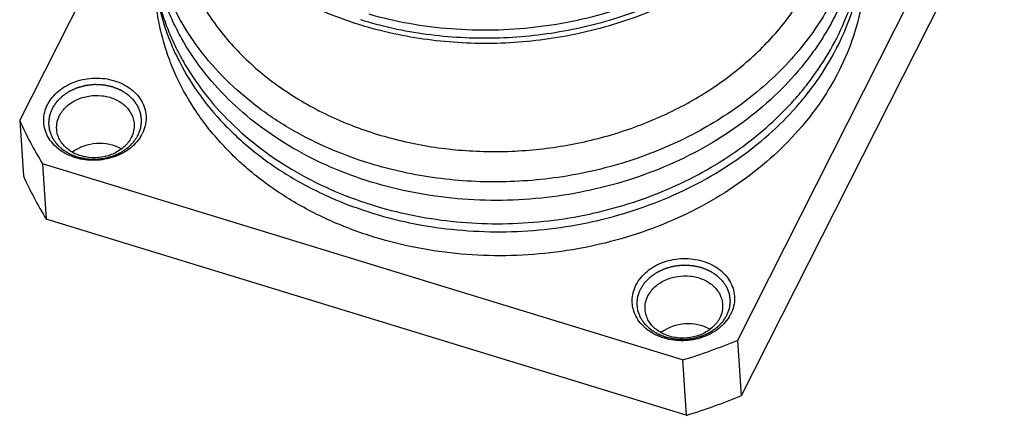
# Model space of a CAD drawing. Units: millimetres. Extents: x 11 to 817, y 29 to 617.
# Drawn here: x 771 to 796, y 518 to 528 of the extents above; entities that cross this region are included whole.
import ezdxf

# ---------------------------------------------------------------- set-up
doc = ezdxf.new("R2010")
doc.units = ezdxf.units.MM
doc.header["$MEASUREMENT"] = 0
doc.layers.get('0').update_dxf_attribs({"lineweight": 30})

msp = doc.modelspace()

# ---------------------------------------------------------------- linework, layer by layer
for p, q in [((795.863, 533.372), (789.083, 519.959)), ((770.601, 525.632), (774.13, 532.614)), ((795.958, 531.944), (789.178, 518.53)), ((770.601, 525.632), (770.696, 524.204)), ((771.188, 524.514), (771.284, 523.085)), ((787.674, 519.453), (771.188, 524.514)), ((787.769, 518.025), (771.284, 523.085)), ((789.083, 519.959), (789.178, 518.53)), ((787.674, 519.453), (787.769, 518.025))]:
    msp.add_line(p, q)
for centre, radius, start, end in [((779.283, 529.479), 9.496, 203.8981, 211.5291), ((772.865, 525.74), 1, 328.0507, 333.171), ((779.378, 528.051), 9.496, 203.8981, 211.5291), ((788.02, 521.087), 1, 328.0507, 333.171), ((783.097, 534.416), 15.647, 287.0076, 292.4915), ((783.192, 532.987), 15.647, 287.0076, 292.4915)]:
    msp.add_arc(centre, radius, start, end)
for points, knots in [([(779.589, 528.378), (779.933, 528.28), (780.635, 528.118), (781.71, 527.982), (782.801, 527.95), (784.251, 528.049), (785.675, 528.355), (787.017, 528.863), (787.962, 529.336), (788.835, 529.896), (789.624, 530.537), (790.207, 531.134), (790.619, 531.644), (790.989, 532.167), (791.383, 532.854), (791.677, 533.582), (791.847, 534.176), (791.973, 534.775), (792.017, 535.231), (792.025, 535.535)], [0, 0, 0, 0, 0.06546, 0.131656, 0.198297, 0.26509, 0.397745, 0.463187, 0.527652, 0.590951, 0.652954, 0.713606, 0.743442, 0.772955, 0.831042, 0.888071, 0.916279, 0.944318, 1, 1, 1, 1]), ([(779.385, 528.09), (779.002, 528.207), (778.258, 528.484), (777.216, 529.026), (776.279, 529.68), (775.465, 530.434), (774.79, 531.275), (774.351, 532.04), (774.084, 532.677), (773.926, 533.164), (773.81, 533.659), (773.761, 533.993), (773.744, 534.161)], [0, 0, 0, 0, 0.136995, 0.270604, 0.400449, 0.526427, 0.648721, 0.767822, 0.826458, 0.88461, 0.942409, 1, 1, 1, 1]), ([(779.375, 528.232), (779.93, 528.062), (781.081, 527.812), (782.849, 527.716), (784.617, 527.894), (786.321, 528.341), (787.897, 529.042), (789.067, 529.824), (789.881, 530.55), (790.42, 531.134), (790.887, 531.755), (791.151, 532.195), (791.269, 532.419)], [0, 0, 0, 0, 0.128271, 0.258714, 0.389655, 0.519347, 0.64619, 0.768916, 0.828543, 0.886915, 0.944046, 1, 1, 1, 1]), ([(791.331, 532.379), (791.216, 532.151), (790.958, 531.704), (790.336, 530.853), (789.37, 529.886), (787.978, 528.938), (786.394, 528.22), (784.677, 527.759), (782.893, 527.573), (781.107, 527.667), (779.945, 527.918), (779.385, 528.09)], [0, 0, 0, 0, 0.05585, 0.112894, 0.230584, 0.353218, 0.480062, 0.609842, 0.740934, 0.871557, 1, 1, 1, 1]), ([(792.276, 531.541), (792.287, 531.387), (792.295, 531.077), (792.271, 530.613), (792.211, 530.15), (792.083, 529.535), (791.831, 528.776), (791.468, 528.055), (791.114, 527.503), (790.713, 526.961), (790.134, 526.323), (789.334, 525.636), (788.436, 525.033), (787.455, 524.523), (786.051, 523.976), (784.552, 523.649), (783.024, 523.551), (781.502, 523.607), (780.375, 523.822), (779.655, 524.043)], [0, 0, 0, 0, 0.027212, 0.054483, 0.081871, 0.109431, 0.165233, 0.222281, 0.251373, 0.280862, 0.341053, 0.40292, 0.466394, 0.531309, 0.597426, 0.731836, 0.799587, 0.867135, 1, 1, 1, 1]), ([(774.502, 531.167), (774.515, 530.974), (774.561, 530.587), (774.691, 530.015), (774.881, 529.456), (775.13, 528.913), (775.435, 528.391), (775.794, 527.893), (776.205, 527.422), (776.823, 526.83), (777.713, 526.177), (778.712, 525.667), (779.569, 525.343), (780.471, 525.076), (781.645, 524.862), (783.087, 524.799), (784.529, 524.931), (785.93, 525.255), (787.252, 525.761), (788.458, 526.435), (789.513, 527.261), (790.389, 528.214), (790.843, 528.931), (791.03, 529.3)], [0, 0, 0, 0, 0.027338, 0.054782, 0.082435, 0.11039, 0.13873, 0.167523, 0.196824, 0.226667, 0.287988, 0.351508, 0.384037, 0.416997, 0.483912, 0.551707, 0.619718, 0.687264, 0.7537, 0.81848, 0.881211, 0.941698, 1, 1, 1, 1]), ([(779.623, 524.519), (779.253, 524.633), (778.532, 524.899), (777.52, 525.417), (776.606, 526.041), (775.804, 526.76), (775.131, 527.562), (774.598, 528.432), (774.277, 529.206), (774.101, 529.841), (774.04, 530.163), (774.016, 530.324)], [0, 0, 0, 0, 0.136686, 0.270125, 0.399947, 0.526039, 0.648536, 0.767856, 0.884677, 0.942474, 1, 1, 1, 1]), ([(779.709, 523.234), (780.411, 523.018), (781.508, 522.806), (782.99, 522.742), (784.481, 522.824), (785.946, 523.124), (787.327, 523.635), (788.296, 524.113), (789.19, 524.682), (789.994, 525.332), (790.583, 525.939), (790.997, 526.456), (791.366, 526.984), (791.754, 527.675), (792.094, 528.548), (792.299, 529.445), (792.344, 530.053), (792.343, 530.354)], [0, 0, 0, 0, 0.132391, 0.199689, 0.267213, 0.401323, 0.467391, 0.53234, 0.595931, 0.65799, 0.718429, 0.748053, 0.777282, 0.834594, 0.890602, 0.94561, 1, 1, 1, 1]), ([(792.372, 530.112), (792.392, 529.804), (792.386, 529.338), (792.307, 528.722), (792.178, 528.107), (791.927, 527.348), (791.563, 526.627), (791.209, 526.074), (790.808, 525.533), (790.229, 524.894), (789.429, 524.208), (788.531, 523.605), (787.551, 523.095), (786.146, 522.548), (784.647, 522.221), (783.119, 522.123), (781.598, 522.178), (780.471, 522.394), (779.75, 522.615)], [0, 0, 0, 0, 0.054443, 0.081832, 0.109394, 0.165199, 0.222249, 0.251342, 0.280832, 0.341026, 0.402896, 0.466372, 0.531291, 0.59741, 0.731825, 0.799579, 0.86713, 1, 1, 1, 1]), ([(779.92, 523.379), (780.254, 523.284), (780.935, 523.127), (781.978, 522.989), (783.037, 522.951), (784.448, 523.033), (785.836, 523.311), (787.151, 523.78), (788.082, 524.22), (788.948, 524.744), (789.739, 525.346), (790.329, 525.909), (790.751, 526.391), (791.136, 526.887), (791.552, 527.54), (791.877, 528.235), (792.077, 528.806), (792.195, 529.239), (792.283, 529.676), (792.321, 529.97), (792.334, 530.118)], [0, 0, 0, 0, 0.065228, 0.131177, 0.197573, 0.264144, 0.396498, 0.461881, 0.526363, 0.589752, 0.651914, 0.712774, 0.742726, 0.772357, 0.830679, 0.887905, 0.916184, 0.944271, 0.972197, 1, 1, 1, 1]), ([(779.655, 524.043), (779.3, 524.152), (778.608, 524.406), (777.633, 524.896), (776.746, 525.484), (775.962, 526.16), (775.293, 526.914), (774.838, 527.602), (774.544, 528.177), (774.299, 528.762), (774.167, 529.219), (774.104, 529.527)], [0, 0, 0, 0, 0.136266, 0.269461, 0.399211, 0.525403, 0.64812, 0.767697, 0.826519, 0.884787, 1, 1, 1, 1]), ([(774.086, 529.154), (774.128, 528.825), (774.233, 528.335), (774.453, 527.705), (774.728, 527.083), (775.171, 526.338), (775.846, 525.519), (776.653, 524.785), (777.577, 524.148), (778.602, 523.62), (779.333, 523.349), (779.709, 523.234)], [0, 0, 0, 0, 0.115251, 0.173429, 0.232113, 0.351342, 0.473758, 0.599809, 0.729648, 0.863173, 1, 1, 1, 1]), ([(779.75, 522.615), (779.358, 522.735), (778.595, 523.02), (777.53, 523.58), (776.576, 524.258), (775.754, 525.041), (775.078, 525.913), (774.647, 526.705), (774.392, 527.364), (774.244, 527.866), (774.142, 528.376), (774.104, 528.72), (774.092, 528.893)], [0, 0, 0, 0, 0.137231, 0.270966, 0.400824, 0.526711, 0.648849, 0.767794, 0.82638, 0.884512, 0.942334, 1, 1, 1, 1]), ([(774.129, 528.902), (774.165, 528.743), (774.251, 528.427), (774.416, 527.964), (774.617, 527.511), (774.933, 526.923), (775.417, 526.224), (776.12, 525.462), (776.937, 524.786), (777.853, 524.205), (778.852, 523.726), (779.559, 523.483), (779.92, 523.379)], [0, 0, 0, 0, 0.058248, 0.11679, 0.175717, 0.235112, 0.355516, 0.478561, 0.604539, 0.73354, 0.865462, 1, 1, 1, 1]), ([(791.57, 528.808), (791.455, 528.581), (791.196, 528.133), (790.575, 527.282), (789.608, 526.316), (788.216, 525.367), (786.632, 524.649), (784.915, 524.189), (783.131, 524.002), (781.346, 524.096), (780.184, 524.347), (779.623, 524.519)], [0, 0, 0, 0, 0.05585, 0.112894, 0.230584, 0.353218, 0.480062, 0.609842, 0.740934, 0.871557, 1, 1, 1, 1]), ([(771.318, 526.037), (771.351, 526.103), (771.435, 526.231), (771.6, 526.396), (771.801, 526.533), (772.108, 526.672), (772.532, 526.75), (772.959, 526.695), (773.232, 526.586), (773.372, 526.506), (773.499, 526.417), (773.637, 526.288), (773.761, 526.106), (773.839, 525.906), (773.865, 525.696), (773.84, 525.486), (773.79, 525.352), (773.757, 525.288)], [0, 0, 0, 0, 0.059466, 0.121576, 0.186269, 0.253192, 0.390392, 0.526629, 0.592463, 0.624513, 0.655906, 0.716614, 0.774864, 0.831287, 0.886851, 0.942741, 1, 1, 1, 1]), ([(773.651, 525.251), (773.657, 525.266), (773.665, 525.289), (773.677, 525.319), (773.685, 525.342), (773.693, 525.365), (773.701, 525.384), (773.706, 525.399), (773.71, 525.408), (773.712, 525.416), (773.715, 525.421), (773.716, 525.426), (773.718, 525.429), (773.718, 525.431), (773.719, 525.433), (773.719, 525.434), (773.719, 525.436), (773.72, 525.44), (773.72, 525.445), (773.721, 525.45), (773.722, 525.458), (773.723, 525.468), (773.725, 525.484), (773.727, 525.503), (773.73, 525.527), (773.733, 525.55), (773.735, 525.57), (773.737, 525.585), (773.738, 525.595), (773.739, 525.603), (773.74, 525.609), (773.741, 525.614), (773.741, 525.617), (773.741, 525.619), (773.742, 525.621), (773.741, 525.622), (773.741, 525.624), (773.741, 525.627), (773.74, 525.632), (773.739, 525.638), (773.738, 525.646), (773.737, 525.656), (773.735, 525.671), (773.733, 525.691), (773.73, 525.714), (773.728, 525.733), (773.726, 525.749), (773.724, 525.761), (773.723, 525.772), (773.722, 525.782), (773.721, 525.79), (773.72, 525.796), (773.719, 525.8), (773.719, 525.804), (773.719, 525.806), (773.719, 525.807), (773.718, 525.809), (773.717, 525.811), (773.716, 525.814), (773.714, 525.819), (773.712, 525.824), (773.709, 525.832), (773.705, 525.841), (773.701, 525.853), (773.697, 525.864), (773.691, 525.879), (773.684, 525.898), (773.675, 525.921), (773.668, 525.94), (773.662, 525.955), (773.658, 525.964), (773.656, 525.972), (773.653, 525.977), (773.652, 525.982), (773.65, 525.985), (773.65, 525.987), (773.649, 525.989), (773.648, 525.99), (773.647, 525.992), (773.645, 525.995), (773.642, 525.999), (773.639, 526.004), (773.634, 526.011), (773.628, 526.019), (773.619, 526.033), (773.607, 526.05), (773.594, 526.07), (773.58, 526.091), (773.568, 526.108), (773.559, 526.121), (773.553, 526.13), (773.549, 526.137), (773.545, 526.142), (773.542, 526.146), (773.54, 526.149), (773.539, 526.151), (773.538, 526.152), (773.537, 526.153), (773.536, 526.154), (773.533, 526.157), (773.529, 526.161), (773.524, 526.165), (773.518, 526.171), (773.51, 526.178), (773.498, 526.19), (773.483, 526.205), (773.464, 526.223), (773.445, 526.24), (773.43, 526.255), (773.417, 526.267), (773.41, 526.274), (773.404, 526.28), (773.399, 526.285), (773.395, 526.288), (773.392, 526.291), (773.391, 526.293), (773.39, 526.294), (773.388, 526.295), (773.386, 526.296), (773.383, 526.298), (773.378, 526.301), (773.373, 526.304), (773.365, 526.309), (773.356, 526.315), (773.341, 526.325), (773.322, 526.337), (773.299, 526.351), (773.277, 526.366), (773.258, 526.378), (773.243, 526.387), (773.233, 526.393), (773.226, 526.398), (773.22, 526.401), (773.215, 526.404), (773.212, 526.407), (773.21, 526.408), (773.209, 526.409), (773.207, 526.409), (773.205, 526.41), (773.201, 526.412), (773.196, 526.414), (773.189, 526.417), (773.18, 526.42), (773.169, 526.425), (773.152, 526.432), (773.13, 526.441), (773.104, 526.451), (773.077, 526.462), (773.055, 526.471), (773.038, 526.478), (773.027, 526.482), (773.018, 526.486), (773.012, 526.488), (773.006, 526.491), (773.002, 526.492), (773, 526.493), (772.999, 526.494), (772.997, 526.494), (772.994, 526.495), (772.99, 526.496), (772.984, 526.497), (772.977, 526.498), (772.968, 526.5), (772.956, 526.503), (772.938, 526.507), (772.914, 526.512), (772.886, 526.518), (772.858, 526.524), (772.835, 526.529), (772.816, 526.534), (772.805, 526.536), (772.795, 526.538), (772.788, 526.54), (772.783, 526.541), (772.778, 526.542), (772.776, 526.542), (772.774, 526.543), (772.773, 526.543), (772.77, 526.543), (772.766, 526.543), (772.76, 526.543), (772.753, 526.544), (772.743, 526.544), (772.731, 526.545), (772.711, 526.546), (772.687, 526.547), (772.658, 526.549), (772.629, 526.551), (772.605, 526.552), (772.585, 526.553), (772.573, 526.554), (772.563, 526.554), (772.556, 526.555), (772.55, 526.555), (772.546, 526.555), (772.543, 526.555), (772.541, 526.555), (772.54, 526.555), (772.537, 526.555), (772.533, 526.555), (772.527, 526.554), (772.52, 526.553), (772.51, 526.552), (772.498, 526.551), (772.478, 526.549), (772.454, 526.546), (772.425, 526.543), (772.396, 526.54), (772.372, 526.538), (772.352, 526.536), (772.34, 526.535), (772.33, 526.534), (772.323, 526.533), (772.317, 526.532), (772.313, 526.532), (772.31, 526.532), (772.309, 526.531), (772.307, 526.531), (772.304, 526.53), (772.3, 526.529), (772.294, 526.528), (772.287, 526.526), (772.278, 526.523), (772.266, 526.52), (772.247, 526.515), (772.223, 526.508), (772.195, 526.501), (772.166, 526.493), (772.142, 526.487), (772.123, 526.482), (772.112, 526.478), (772.102, 526.476), (772.095, 526.474), (772.089, 526.472), (772.085, 526.471), (772.083, 526.471), (772.081, 526.47), (772.079, 526.469), (772.077, 526.468), (772.073, 526.467), (772.068, 526.464), (772.061, 526.461), (772.053, 526.457), (772.042, 526.453), (772.025, 526.445), (772.003, 526.435), (771.978, 526.423), (771.952, 526.411), (771.93, 526.402), (771.913, 526.394), (771.903, 526.389), (771.894, 526.385), (771.888, 526.382), (771.882, 526.38), (771.878, 526.378), (771.876, 526.377), (771.875, 526.376), (771.873, 526.375), (771.871, 526.374), (771.868, 526.372), (771.863, 526.369), (771.858, 526.365), (771.85, 526.36), (771.841, 526.353), (771.826, 526.343), (771.807, 526.33), (771.784, 526.314), (771.762, 526.299), (771.743, 526.286), (771.728, 526.276), (771.718, 526.269), (771.711, 526.264), (771.705, 526.26), (771.7, 526.257), (771.697, 526.255), (771.695, 526.253), (771.694, 526.253), (771.693, 526.251), (771.691, 526.25), (771.688, 526.247), (771.685, 526.243), (771.68, 526.239), (771.674, 526.232), (771.666, 526.225), (771.654, 526.212), (771.638, 526.197), (771.62, 526.178), (771.601, 526.159), (771.586, 526.144), (771.573, 526.131), (771.566, 526.124), (771.559, 526.117), (771.555, 526.113), (771.551, 526.109), (771.548, 526.106), (771.547, 526.105), (771.545, 526.104), (771.545, 526.102), (771.543, 526.1), (771.541, 526.097), (771.538, 526.093), (771.535, 526.087), (771.53, 526.08), (771.524, 526.071), (771.515, 526.057), (771.503, 526.039), (771.489, 526.018), (771.475, 525.996), (771.457, 525.968), (771.443, 525.946), (771.433, 525.932)], [0, 0, 0, 0, 0.015625, 0.023438, 0.03125, 0.039062, 0.046875, 0.050781, 0.054688, 0.056641, 0.058594, 0.060547, 0.061523, 0.062012, 0.0625, 0.062988, 0.063477, 0.064453, 0.066406, 0.068359, 0.070312, 0.074219, 0.078125, 0.085938, 0.09375, 0.101562, 0.109375, 0.113281, 0.117188, 0.119141, 0.121094, 0.123047, 0.124023, 0.124512, 0.125, 0.125488, 0.125977, 0.126953, 0.128906, 0.130859, 0.132812, 0.136719, 0.140625, 0.148438, 0.15625, 0.164062, 0.167969, 0.171875, 0.175781, 0.179688, 0.181641, 0.183594, 0.185547, 0.186523, 0.187012, 0.1875, 0.187988, 0.188477, 0.189453, 0.191406, 0.193359, 0.195312, 0.199219, 0.203125, 0.207031, 0.210938, 0.21875, 0.226562, 0.234375, 0.238281, 0.242188, 0.244141, 0.246094, 0.248047, 0.249023, 0.249512, 0.25, 0.250488, 0.250977, 0.251953, 0.253906, 0.255859, 0.257812, 0.261719, 0.265625, 0.273438, 0.28125, 0.289062, 0.296875, 0.300781, 0.304688, 0.306641, 0.308594, 0.310547, 0.311523, 0.312012, 0.3125, 0.312988, 0.313477, 0.314453, 0.316406, 0.318359, 0.320312, 0.324219, 0.328125, 0.335938, 0.34375, 0.351562, 0.359375, 0.363281, 0.367188, 0.369141, 0.371094, 0.373047, 0.374023, 0.374512, 0.375, 0.375488, 0.375977, 0.376953, 0.378906, 0.380859, 0.382812, 0.386719, 0.390625, 0.398438, 0.40625, 0.414062, 0.421875, 0.425781, 0.429688, 0.431641, 0.433594, 0.435547, 0.436523, 0.437012, 0.4375, 0.437988, 0.438477, 0.439453, 0.441406, 0.443359, 0.445312, 0.449219, 0.453125, 0.460938, 0.46875, 0.476562, 0.484375, 0.488281, 0.492188, 0.494141, 0.496094, 0.498047, 0.499023, 0.499512, 0.5, 0.500488, 0.500977, 0.501953, 0.503906, 0.505859, 0.507812, 0.511719, 0.515625, 0.523438, 0.53125, 0.539062, 0.546875, 0.550781, 0.554688, 0.556641, 0.558594, 0.560547, 0.561523, 0.562012, 0.5625, 0.562988, 0.563477, 0.564453, 0.566406, 0.568359, 0.570312, 0.574219, 0.578125, 0.585938, 0.59375, 0.601562, 0.609375, 0.613281, 0.617188, 0.619141, 0.621094, 0.623047, 0.624023, 0.624512, 0.625, 0.625488, 0.625977, 0.626953, 0.628906, 0.630859, 0.632812, 0.636719, 0.640625, 0.648438, 0.65625, 0.664062, 0.671875, 0.675781, 0.679688, 0.681641, 0.683594, 0.685547, 0.686523, 0.687012, 0.6875, 0.687988, 0.688477, 0.689453, 0.691406, 0.693359, 0.695312, 0.699219, 0.703125, 0.710938, 0.71875, 0.726562, 0.734375, 0.738281, 0.742188, 0.744141, 0.746094, 0.748047, 0.749023, 0.749512, 0.75, 0.750488, 0.750977, 0.751953, 0.753906, 0.755859, 0.757812, 0.761719, 0.765625, 0.773438, 0.78125, 0.789062, 0.796875, 0.800781, 0.804688, 0.806641, 0.808594, 0.810547, 0.811523, 0.812012, 0.8125, 0.812988, 0.813477, 0.814453, 0.816406, 0.818359, 0.820312, 0.824219, 0.828125, 0.835938, 0.84375, 0.851562, 0.859375, 0.863281, 0.867188, 0.869141, 0.871094, 0.873047, 0.874023, 0.874512, 0.875, 0.875488, 0.875977, 0.876953, 0.878906, 0.880859, 0.882812, 0.886719, 0.890625, 0.898438, 0.90625, 0.914062, 0.921875, 0.925781, 0.929688, 0.931641, 0.933594, 0.935547, 0.936523, 0.937012, 0.9375, 0.937988, 0.938477, 0.939453, 0.941406, 0.943359, 0.945312, 0.949219, 0.953125, 0.960938, 0.96875, 0.976562, 0.984375, 1, 1, 1, 1]), ([(771.626, 525.756), (771.648, 525.799), (771.701, 525.882), (771.803, 525.993), (771.925, 526.089), (772.114, 526.195), (772.382, 526.275), (772.717, 526.284), (773.034, 526.204), (773.261, 526.067), (773.4, 525.923), (773.478, 525.804), (773.529, 525.674), (773.545, 525.584), (773.548, 525.539)], [0, 0, 0, 0, 0.058371, 0.119001, 0.18183, 0.246718, 0.380604, 0.516329, 0.648576, 0.773227, 0.83241, 0.889576, 0.945209, 1, 1, 1, 1]), ([(773.714, 525.211), (773.675, 525.148), (773.582, 525.029), (773.407, 524.877), (773.201, 524.755), (772.894, 524.635), (772.477, 524.577), (772.064, 524.645), (771.769, 524.775), (771.578, 524.904), (771.421, 525.06), (771.304, 525.24), (771.233, 525.436), (771.211, 525.64), (771.237, 525.845), (771.286, 525.975), (771.318, 526.037)], [0, 0, 0, 0, 0.060419, 0.123393, 0.188809, 0.256201, 0.393529, 0.529012, 0.594306, 0.657141, 0.717389, 0.775299, 0.831513, 0.886972, 0.94281, 1, 1, 1, 1]), ([(771.433, 525.932), (771.428, 525.917), (771.419, 525.894), (771.408, 525.864), (771.4, 525.841), (771.391, 525.818), (771.384, 525.799), (771.379, 525.784), (771.375, 525.775), (771.372, 525.767), (771.37, 525.761), (771.368, 525.757), (771.367, 525.753), (771.367, 525.752), (771.366, 525.75), (771.366, 525.749), (771.366, 525.747), (771.365, 525.743), (771.365, 525.738), (771.364, 525.733), (771.363, 525.725), (771.362, 525.715), (771.36, 525.699), (771.357, 525.68), (771.355, 525.656), (771.352, 525.633), (771.349, 525.613), (771.348, 525.598), (771.346, 525.588), (771.345, 525.58), (771.345, 525.574), (771.344, 525.569), (771.344, 525.566), (771.344, 525.564), (771.343, 525.562), (771.344, 525.561), (771.344, 525.559), (771.344, 525.556), (771.345, 525.551), (771.345, 525.545), (771.346, 525.537), (771.348, 525.527), (771.35, 525.512), (771.352, 525.492), (771.355, 525.469), (771.357, 525.45), (771.359, 525.434), (771.361, 525.422), (771.362, 525.411), (771.363, 525.401), (771.364, 525.393), (771.365, 525.387), (771.366, 525.382), (771.366, 525.379), (771.366, 525.377), (771.366, 525.376), (771.367, 525.374), (771.368, 525.372), (771.369, 525.369), (771.371, 525.364), (771.373, 525.359), (771.376, 525.351), (771.379, 525.342), (771.384, 525.33), (771.388, 525.319), (771.394, 525.304), (771.401, 525.285), (771.41, 525.262), (771.417, 525.243), (771.423, 525.228), (771.426, 525.219), (771.429, 525.211), (771.431, 525.205), (771.433, 525.201), (771.434, 525.197), (771.435, 525.196), (771.436, 525.194), (771.437, 525.193), (771.438, 525.191), (771.44, 525.188), (771.443, 525.184), (771.446, 525.179), (771.451, 525.172), (771.457, 525.164), (771.466, 525.15), (771.477, 525.133), (771.491, 525.113), (771.505, 525.092), (771.517, 525.075), (771.526, 525.062), (771.531, 525.053), (771.536, 525.046), (771.54, 525.041), (771.542, 525.037), (771.544, 525.034), (771.546, 525.032), (771.546, 525.031), (771.548, 525.03), (771.549, 525.028), (771.552, 525.026), (771.556, 525.022), (771.56, 525.018), (771.567, 525.012), (771.574, 525.004), (771.587, 524.993), (771.602, 524.978), (771.621, 524.96), (771.639, 524.942), (771.655, 524.928), (771.667, 524.916), (771.675, 524.908), (771.681, 524.903), (771.686, 524.898), (771.69, 524.894), (771.692, 524.892), (771.694, 524.89), (771.695, 524.889), (771.697, 524.888), (771.698, 524.887), (771.702, 524.885), (771.706, 524.882), (771.712, 524.878), (771.72, 524.874), (771.729, 524.868), (771.744, 524.858), (771.763, 524.846), (771.786, 524.832), (771.808, 524.817), (771.827, 524.805), (771.842, 524.796), (771.852, 524.79), (771.859, 524.785), (771.865, 524.781), (771.87, 524.778), (771.873, 524.776), (771.875, 524.775), (771.876, 524.774), (771.878, 524.774), (771.88, 524.773), (771.884, 524.771), (771.889, 524.769), (771.896, 524.766), (771.905, 524.763), (771.916, 524.758), (771.933, 524.751), (771.955, 524.742), (771.981, 524.732), (772.007, 524.721), (772.029, 524.712), (772.047, 524.705), (772.058, 524.701), (772.067, 524.697), (772.073, 524.694), (772.079, 524.692), (772.082, 524.691), (772.085, 524.69), (772.086, 524.689), (772.088, 524.689), (772.09, 524.688), (772.094, 524.687), (772.1, 524.686), (772.107, 524.685), (772.117, 524.683), (772.128, 524.68), (772.147, 524.676), (772.17, 524.671), (772.198, 524.665), (772.226, 524.659), (772.25, 524.653), (772.268, 524.649), (772.28, 524.647), (772.289, 524.645), (772.296, 524.643), (772.302, 524.642), (772.306, 524.641), (772.309, 524.641), (772.31, 524.64), (772.312, 524.64), (772.315, 524.64), (772.319, 524.64), (772.325, 524.639), (772.332, 524.639), (772.342, 524.638), (772.354, 524.638), (772.373, 524.637), (772.398, 524.635), (772.427, 524.634), (772.456, 524.632), (772.48, 524.631), (772.5, 524.63), (772.512, 524.629), (772.521, 524.629), (772.529, 524.628), (772.535, 524.628), (772.539, 524.628), (772.541, 524.628), (772.543, 524.627), (772.545, 524.628), (772.548, 524.628), (772.552, 524.628), (772.558, 524.629), (772.565, 524.63), (772.575, 524.631), (772.587, 524.632), (772.606, 524.634), (772.631, 524.637), (772.66, 524.64), (772.689, 524.643), (772.713, 524.645), (772.732, 524.647), (772.745, 524.648), (772.754, 524.649), (772.762, 524.65), (772.768, 524.651), (772.772, 524.651), (772.774, 524.651), (772.776, 524.651), (772.778, 524.652), (772.78, 524.653), (772.784, 524.654), (772.79, 524.655), (772.798, 524.657), (772.807, 524.66), (772.819, 524.663), (772.838, 524.668), (772.862, 524.674), (772.89, 524.682), (772.919, 524.69), (772.942, 524.696), (772.961, 524.701), (772.973, 524.704), (772.983, 524.707), (772.99, 524.709), (772.996, 524.71), (773, 524.712), (773.002, 524.712), (773.004, 524.713), (773.006, 524.713), (773.008, 524.714), (773.012, 524.716), (773.017, 524.719), (773.023, 524.722), (773.032, 524.725), (773.043, 524.73), (773.06, 524.738), (773.081, 524.748), (773.107, 524.76), (773.133, 524.771), (773.154, 524.781), (773.172, 524.789), (773.182, 524.794), (773.191, 524.798), (773.197, 524.801), (773.203, 524.803), (773.206, 524.805), (773.209, 524.806), (773.21, 524.807), (773.212, 524.808), (773.213, 524.809), (773.217, 524.811), (773.221, 524.814), (773.227, 524.818), (773.235, 524.823), (773.244, 524.83), (773.259, 524.84), (773.278, 524.853), (773.301, 524.869), (773.323, 524.884), (773.342, 524.897), (773.357, 524.907), (773.366, 524.914), (773.374, 524.919), (773.38, 524.923), (773.384, 524.926), (773.388, 524.928), (773.389, 524.929), (773.391, 524.93), (773.392, 524.932), (773.394, 524.933), (773.396, 524.936), (773.4, 524.94), (773.405, 524.944), (773.411, 524.951), (773.419, 524.958), (773.431, 524.971), (773.447, 524.986), (773.465, 525.005), (773.484, 525.024), (773.499, 525.039), (773.511, 525.051), (773.519, 525.059), (773.525, 525.065), (773.53, 525.07), (773.534, 525.074), (773.537, 525.077), (773.538, 525.078), (773.539, 525.079), (773.54, 525.081), (773.541, 525.083), (773.543, 525.086), (773.546, 525.09), (773.55, 525.095), (773.554, 525.103), (773.56, 525.112), (773.57, 525.126), (773.581, 525.144), (773.595, 525.165), (773.609, 525.187), (773.628, 525.215), (773.642, 525.237), (773.651, 525.251)], [0, 0, 0, 0, 0.015625, 0.023438, 0.03125, 0.039062, 0.046875, 0.050781, 0.054688, 0.056641, 0.058594, 0.060547, 0.061523, 0.062012, 0.0625, 0.062988, 0.063477, 0.064453, 0.066406, 0.068359, 0.070312, 0.074219, 0.078125, 0.085938, 0.09375, 0.101562, 0.109375, 0.113281, 0.117188, 0.119141, 0.121094, 0.123047, 0.124023, 0.124512, 0.125, 0.125488, 0.125977, 0.126953, 0.128906, 0.130859, 0.132812, 0.136719, 0.140625, 0.148438, 0.15625, 0.164062, 0.167969, 0.171875, 0.175781, 0.179688, 0.181641, 0.183594, 0.185547, 0.186523, 0.187012, 0.1875, 0.187988, 0.188477, 0.189453, 0.191406, 0.193359, 0.195312, 0.199219, 0.203125, 0.207031, 0.210938, 0.21875, 0.226562, 0.234375, 0.238281, 0.242188, 0.244141, 0.246094, 0.248047, 0.249023, 0.249512, 0.25, 0.250488, 0.250977, 0.251953, 0.253906, 0.255859, 0.257812, 0.261719, 0.265625, 0.273438, 0.28125, 0.289062, 0.296875, 0.300781, 0.304688, 0.306641, 0.308594, 0.310547, 0.311523, 0.312012, 0.3125, 0.312988, 0.313477, 0.314453, 0.316406, 0.318359, 0.320312, 0.324219, 0.328125, 0.335938, 0.34375, 0.351562, 0.359375, 0.363281, 0.367188, 0.369141, 0.371094, 0.373047, 0.374023, 0.374512, 0.375, 0.375488, 0.375977, 0.376953, 0.378906, 0.380859, 0.382812, 0.386719, 0.390625, 0.398438, 0.40625, 0.414062, 0.421875, 0.425781, 0.429688, 0.431641, 0.433594, 0.435547, 0.436523, 0.437012, 0.4375, 0.437988, 0.438477, 0.439453, 0.441406, 0.443359, 0.445312, 0.449219, 0.453125, 0.460938, 0.46875, 0.476562, 0.484375, 0.488281, 0.492188, 0.494141, 0.496094, 0.498047, 0.499023, 0.499512, 0.5, 0.500488, 0.500977, 0.501953, 0.503906, 0.505859, 0.507812, 0.511719, 0.515625, 0.523438, 0.53125, 0.539062, 0.546875, 0.550781, 0.554688, 0.556641, 0.558594, 0.560547, 0.561523, 0.562012, 0.5625, 0.562988, 0.563477, 0.564453, 0.566406, 0.568359, 0.570312, 0.574219, 0.578125, 0.585938, 0.59375, 0.601562, 0.609375, 0.613281, 0.617188, 0.619141, 0.621094, 0.623047, 0.624023, 0.624512, 0.625, 0.625488, 0.625977, 0.626953, 0.628906, 0.630859, 0.632812, 0.636719, 0.640625, 0.648438, 0.65625, 0.664062, 0.671875, 0.675781, 0.679688, 0.681641, 0.683594, 0.685547, 0.686523, 0.687012, 0.6875, 0.687988, 0.688477, 0.689453, 0.691406, 0.693359, 0.695312, 0.699219, 0.703125, 0.710938, 0.71875, 0.726562, 0.734375, 0.738281, 0.742188, 0.744141, 0.746094, 0.748047, 0.749023, 0.749512, 0.75, 0.750488, 0.750977, 0.751953, 0.753906, 0.755859, 0.757812, 0.761719, 0.765625, 0.773438, 0.78125, 0.789062, 0.796875, 0.800781, 0.804688, 0.806641, 0.808594, 0.810547, 0.811523, 0.812012, 0.8125, 0.812988, 0.813477, 0.814453, 0.816406, 0.818359, 0.820312, 0.824219, 0.828125, 0.835938, 0.84375, 0.851562, 0.859375, 0.863281, 0.867188, 0.869141, 0.871094, 0.873047, 0.874023, 0.874512, 0.875, 0.875488, 0.875977, 0.876953, 0.878906, 0.880859, 0.882812, 0.886719, 0.890625, 0.898438, 0.90625, 0.914062, 0.921875, 0.925781, 0.929688, 0.931641, 0.933594, 0.935547, 0.936523, 0.937012, 0.9375, 0.937988, 0.938477, 0.939453, 0.941406, 0.943359, 0.945312, 0.949219, 0.953125, 0.960938, 0.96875, 0.976562, 0.984375, 1, 1, 1, 1]), ([(771.553, 525.406), (771.549, 525.465), (771.557, 525.587), (771.599, 525.702), (771.626, 525.756)], [0, 0, 0, 0, 0.493789, 1, 1, 1, 1]), ([(773.548, 525.539), (773.552, 525.48), (773.543, 525.358), (773.502, 525.243), (773.474, 525.189)], [0, 0, 0, 0, 0.493789, 1, 1, 1, 1]), ([(773.474, 525.189), (773.453, 525.146), (773.4, 525.062), (773.298, 524.952), (773.175, 524.856), (772.987, 524.75), (772.719, 524.669), (772.384, 524.661), (772.066, 524.741), (771.839, 524.878), (771.701, 525.022), (771.623, 525.141), (771.571, 525.27), (771.556, 525.361), (771.553, 525.406)], [0, 0, 0, 0, 0.058371, 0.119001, 0.18183, 0.246718, 0.380604, 0.516329, 0.648576, 0.773227, 0.83241, 0.889576, 0.945209, 1, 1, 1, 1]), ([(773.218, 524.899), (773.028, 525.006), (772.574, 525.095), (772.136, 524.945), (771.962, 524.814)], [0, 0, 0, 0, 0.500107, 1, 1, 1, 1]), ([(786.473, 521.385), (786.506, 521.451), (786.59, 521.579), (786.756, 521.744), (786.956, 521.881), (787.263, 522.02), (787.688, 522.097), (788.115, 522.042), (788.387, 521.933), (788.527, 521.854), (788.654, 521.765), (788.792, 521.635), (788.916, 521.453), (788.994, 521.254), (789.02, 521.044), (788.995, 520.833), (788.945, 520.7), (788.913, 520.636)], [0, 0, 0, 0, 0.059466, 0.121576, 0.186269, 0.253192, 0.390392, 0.526629, 0.592463, 0.624513, 0.655906, 0.716614, 0.774864, 0.831287, 0.886851, 0.942741, 1, 1, 1, 1]), ([(786.589, 521.279), (786.598, 521.293), (786.612, 521.315), (786.63, 521.343), (786.644, 521.364), (786.657, 521.385), (786.669, 521.402), (786.678, 521.417), (786.684, 521.425), (786.688, 521.432), (786.692, 521.438), (786.694, 521.442), (786.696, 521.445), (786.698, 521.447), (786.698, 521.448), (786.7, 521.449), (786.701, 521.451), (786.704, 521.454), (786.708, 521.458), (786.712, 521.462), (786.718, 521.468), (786.726, 521.476), (786.738, 521.489), (786.754, 521.504), (786.772, 521.523), (786.791, 521.542), (786.806, 521.557), (786.818, 521.57), (786.826, 521.577), (786.832, 521.584), (786.837, 521.588), (786.841, 521.592), (786.843, 521.595), (786.845, 521.596), (786.846, 521.598), (786.848, 521.599), (786.849, 521.6), (786.853, 521.602), (786.857, 521.605), (786.863, 521.609), (786.871, 521.614), (786.88, 521.621), (786.895, 521.631), (786.914, 521.644), (786.936, 521.66), (786.959, 521.675), (786.978, 521.688), (786.993, 521.699), (787.002, 521.705), (787.009, 521.71), (787.015, 521.714), (787.02, 521.717), (787.023, 521.72), (787.025, 521.721), (787.026, 521.722), (787.028, 521.723), (787.03, 521.724), (787.034, 521.725), (787.039, 521.728), (787.046, 521.731), (787.055, 521.735), (787.066, 521.74), (787.083, 521.748), (787.105, 521.758), (787.131, 521.77), (787.157, 521.782), (787.179, 521.792), (787.197, 521.8), (787.208, 521.805), (787.216, 521.809), (787.223, 521.812), (787.228, 521.814), (787.232, 521.816), (787.234, 521.817), (787.236, 521.818), (787.238, 521.818), (787.24, 521.819), (787.244, 521.82), (787.25, 521.822), (787.257, 521.823), (787.266, 521.826), (787.278, 521.829), (787.297, 521.834), (787.32, 521.84), (787.348, 521.848), (787.376, 521.856), (787.399, 521.862), (787.418, 521.867), (787.429, 521.87), (787.439, 521.873), (787.446, 521.874), (787.452, 521.876), (787.456, 521.877), (787.458, 521.878), (787.46, 521.878), (787.462, 521.878), (787.464, 521.879), (787.468, 521.879), (787.474, 521.88), (787.482, 521.88), (787.491, 521.882), (787.503, 521.883), (787.523, 521.885), (787.547, 521.887), (787.576, 521.891), (787.605, 521.894), (787.63, 521.896), (787.649, 521.898), (787.661, 521.9), (787.671, 521.901), (787.678, 521.901), (787.684, 521.902), (787.688, 521.902), (787.691, 521.903), (787.693, 521.903), (787.694, 521.903), (787.697, 521.903), (787.701, 521.902), (787.707, 521.902), (787.714, 521.902), (787.724, 521.901), (787.736, 521.901), (787.756, 521.9), (787.78, 521.898), (787.809, 521.897), (787.838, 521.895), (787.862, 521.894), (787.882, 521.893), (787.894, 521.892), (787.904, 521.892), (787.911, 521.892), (787.917, 521.891), (787.921, 521.891), (787.924, 521.891), (787.926, 521.891), (787.927, 521.89), (787.93, 521.89), (787.934, 521.889), (787.94, 521.888), (787.947, 521.886), (787.956, 521.884), (787.968, 521.882), (787.987, 521.877), (788.011, 521.872), (788.04, 521.866), (788.068, 521.86), (788.092, 521.855), (788.111, 521.851), (788.123, 521.848), (788.132, 521.846), (788.139, 521.844), (788.145, 521.843), (788.15, 521.842), (788.152, 521.842), (788.154, 521.841), (788.155, 521.841), (788.158, 521.84), (788.161, 521.838), (788.167, 521.836), (788.173, 521.834), (788.182, 521.83), (788.192, 521.826), (788.21, 521.819), (788.231, 521.81), (788.257, 521.8), (788.283, 521.789), (788.304, 521.781), (788.322, 521.774), (788.332, 521.769), (788.341, 521.766), (788.348, 521.763), (788.353, 521.761), (788.357, 521.76), (788.359, 521.759), (788.36, 521.758), (788.362, 521.757), (788.364, 521.756), (788.367, 521.754), (788.372, 521.751), (788.377, 521.747), (788.385, 521.743), (788.394, 521.737), (788.41, 521.727), (788.428, 521.715), (788.451, 521.701), (788.474, 521.686), (788.493, 521.675), (788.508, 521.665), (788.517, 521.659), (788.525, 521.654), (788.531, 521.651), (788.535, 521.648), (788.539, 521.646), (788.54, 521.644), (788.542, 521.644), (788.543, 521.642), (788.545, 521.641), (788.547, 521.638), (788.551, 521.635), (788.556, 521.63), (788.562, 521.624), (788.57, 521.617), (788.582, 521.605), (788.598, 521.591), (788.617, 521.573), (788.635, 521.555), (788.651, 521.54), (788.663, 521.529), (788.671, 521.521), (788.677, 521.515), (788.682, 521.511), (788.686, 521.507), (788.688, 521.505), (788.69, 521.503), (788.691, 521.502), (788.692, 521.501), (788.693, 521.499), (788.695, 521.496), (788.698, 521.492), (788.702, 521.487), (788.707, 521.48), (788.712, 521.471), (788.722, 521.457), (788.734, 521.44), (788.748, 521.419), (788.762, 521.399), (788.774, 521.381), (788.783, 521.367), (788.789, 521.359), (788.794, 521.352), (788.797, 521.347), (788.8, 521.342), (788.802, 521.339), (788.803, 521.338), (788.804, 521.336), (788.805, 521.335), (788.806, 521.333), (788.807, 521.33), (788.809, 521.325), (788.811, 521.32), (788.814, 521.312), (788.817, 521.303), (788.823, 521.288), (788.83, 521.269), (788.839, 521.247), (788.847, 521.225), (788.854, 521.206), (788.86, 521.191), (788.864, 521.182), (788.866, 521.175), (788.869, 521.169), (788.87, 521.165), (788.872, 521.161), (788.872, 521.159), (788.873, 521.158), (788.873, 521.157), (788.873, 521.155), (788.874, 521.151), (788.874, 521.146), (788.875, 521.141), (788.876, 521.133), (788.877, 521.123), (788.879, 521.108), (788.882, 521.088), (788.885, 521.065), (788.888, 521.041), (788.89, 521.022), (788.892, 521.006), (788.893, 520.997), (788.894, 520.989), (788.895, 520.983), (788.896, 520.978), (788.896, 520.975), (788.896, 520.973), (788.897, 520.971), (788.896, 520.97), (788.896, 520.968), (788.896, 520.965), (788.895, 520.96), (788.895, 520.954), (788.894, 520.946), (788.893, 520.936), (788.891, 520.921), (788.888, 520.901), (788.886, 520.878), (788.883, 520.858), (788.882, 520.842), (788.88, 520.831), (788.879, 520.819), (788.878, 520.809), (788.877, 520.801), (788.876, 520.795), (788.876, 520.79), (788.875, 520.787), (788.875, 520.785), (788.875, 520.784), (788.874, 520.782), (788.874, 520.78), (788.872, 520.777), (788.871, 520.772), (788.868, 520.766), (788.866, 520.759), (788.862, 520.749), (788.858, 520.737), (788.853, 520.726), (788.848, 520.71), (788.841, 520.691), (788.832, 520.668), (788.821, 520.637), (788.812, 520.614), (788.807, 520.599)], [0, 0, 0, 0, 0.015625, 0.023438, 0.03125, 0.039062, 0.046875, 0.050781, 0.054688, 0.056641, 0.058594, 0.060547, 0.061523, 0.062012, 0.0625, 0.062988, 0.063477, 0.064453, 0.066406, 0.068359, 0.070312, 0.074219, 0.078125, 0.085938, 0.09375, 0.101562, 0.109375, 0.113281, 0.117188, 0.119141, 0.121094, 0.123047, 0.124023, 0.124512, 0.125, 0.125488, 0.125977, 0.126953, 0.128906, 0.130859, 0.132812, 0.136719, 0.140625, 0.148438, 0.15625, 0.164062, 0.171875, 0.175781, 0.179688, 0.181641, 0.183594, 0.185547, 0.186523, 0.187012, 0.1875, 0.187988, 0.188477, 0.189453, 0.191406, 0.193359, 0.195312, 0.199219, 0.203125, 0.210938, 0.21875, 0.226562, 0.234375, 0.238281, 0.242188, 0.244141, 0.246094, 0.248047, 0.249023, 0.249512, 0.25, 0.250488, 0.250977, 0.251953, 0.253906, 0.255859, 0.257812, 0.261719, 0.265625, 0.273438, 0.28125, 0.289062, 0.296875, 0.300781, 0.304688, 0.306641, 0.308594, 0.310547, 0.311523, 0.312012, 0.3125, 0.312988, 0.313477, 0.314453, 0.316406, 0.318359, 0.320312, 0.324219, 0.328125, 0.335938, 0.34375, 0.351562, 0.359375, 0.363281, 0.367188, 0.369141, 0.371094, 0.373047, 0.374023, 0.374512, 0.375, 0.375488, 0.375977, 0.376953, 0.378906, 0.380859, 0.382812, 0.386719, 0.390625, 0.398438, 0.40625, 0.414062, 0.421875, 0.425781, 0.429688, 0.431641, 0.433594, 0.435547, 0.436523, 0.437012, 0.4375, 0.437988, 0.438477, 0.439453, 0.441406, 0.443359, 0.445312, 0.449219, 0.453125, 0.460938, 0.46875, 0.476562, 0.484375, 0.488281, 0.492188, 0.494141, 0.496094, 0.498047, 0.499023, 0.499512, 0.5, 0.500488, 0.500977, 0.501953, 0.503906, 0.505859, 0.507812, 0.511719, 0.515625, 0.523438, 0.53125, 0.539062, 0.546875, 0.550781, 0.554688, 0.556641, 0.558594, 0.560547, 0.561523, 0.562012, 0.5625, 0.562988, 0.563477, 0.564453, 0.566406, 0.568359, 0.570312, 0.574219, 0.578125, 0.585938, 0.59375, 0.601562, 0.609375, 0.613281, 0.617188, 0.619141, 0.621094, 0.623047, 0.624023, 0.624512, 0.625, 0.625488, 0.625977, 0.626953, 0.628906, 0.630859, 0.632812, 0.636719, 0.640625, 0.648438, 0.65625, 0.664062, 0.671875, 0.675781, 0.679688, 0.681641, 0.683594, 0.685547, 0.686523, 0.687012, 0.6875, 0.687988, 0.688477, 0.689453, 0.691406, 0.693359, 0.695312, 0.699219, 0.703125, 0.710938, 0.71875, 0.726562, 0.734375, 0.738281, 0.742188, 0.744141, 0.746094, 0.748047, 0.749023, 0.749512, 0.75, 0.750488, 0.750977, 0.751953, 0.753906, 0.755859, 0.757812, 0.761719, 0.765625, 0.773438, 0.78125, 0.789062, 0.796875, 0.800781, 0.804688, 0.806641, 0.808594, 0.810547, 0.811523, 0.812012, 0.8125, 0.812988, 0.813477, 0.814453, 0.816406, 0.818359, 0.820312, 0.824219, 0.828125, 0.835938, 0.84375, 0.851562, 0.859375, 0.863281, 0.867188, 0.869141, 0.871094, 0.873047, 0.874023, 0.874512, 0.875, 0.875488, 0.875977, 0.876953, 0.878906, 0.880859, 0.882812, 0.886719, 0.890625, 0.898438, 0.90625, 0.914062, 0.917969, 0.921875, 0.925781, 0.929688, 0.931641, 0.933594, 0.935547, 0.936523, 0.937012, 0.9375, 0.937988, 0.938477, 0.939453, 0.941406, 0.943359, 0.945312, 0.949219, 0.953125, 0.957031, 0.960938, 0.96875, 0.976562, 0.984375, 1, 1, 1, 1]), ([(786.781, 521.104), (786.803, 521.147), (786.856, 521.23), (786.958, 521.341), (787.081, 521.437), (787.269, 521.542), (787.537, 521.623), (787.872, 521.631), (788.19, 521.552), (788.417, 521.414), (788.555, 521.27), (788.633, 521.151), (788.685, 521.022), (788.7, 520.932), (788.703, 520.887)], [0, 0, 0, 0, 0.058371, 0.119001, 0.18183, 0.246718, 0.380604, 0.516329, 0.648576, 0.773227, 0.83241, 0.889576, 0.945209, 1, 1, 1, 1]), ([(788.869, 520.558), (788.83, 520.496), (788.737, 520.376), (788.562, 520.225), (788.357, 520.102), (788.049, 519.982), (787.632, 519.924), (787.219, 519.993), (786.924, 520.123), (786.733, 520.251), (786.576, 520.408), (786.46, 520.587), (786.388, 520.783), (786.366, 520.988), (786.393, 521.193), (786.442, 521.323), (786.473, 521.385)], [0, 0, 0, 0, 0.060419, 0.123393, 0.188809, 0.256201, 0.393529, 0.529012, 0.594306, 0.657141, 0.717389, 0.775299, 0.831513, 0.886972, 0.94281, 1, 1, 1, 1]), ([(788.807, 520.599), (788.797, 520.585), (788.784, 520.563), (788.765, 520.535), (788.752, 520.514), (788.738, 520.493), (788.727, 520.476), (788.717, 520.461), (788.712, 520.453), (788.707, 520.446), (788.704, 520.44), (788.701, 520.436), (788.699, 520.433), (788.698, 520.431), (788.697, 520.43), (788.696, 520.429), (788.694, 520.427), (788.691, 520.424), (788.688, 520.42), (788.683, 520.416), (788.677, 520.41), (788.669, 520.402), (788.657, 520.389), (788.641, 520.374), (788.623, 520.355), (788.604, 520.336), (788.589, 520.321), (788.577, 520.308), (788.569, 520.301), (788.563, 520.294), (788.558, 520.29), (788.554, 520.286), (788.552, 520.283), (788.55, 520.282), (788.549, 520.28), (788.548, 520.279), (788.546, 520.278), (788.542, 520.276), (788.538, 520.273), (788.532, 520.269), (788.525, 520.264), (788.515, 520.257), (788.5, 520.247), (788.481, 520.234), (788.459, 520.218), (788.436, 520.203), (788.418, 520.19), (788.403, 520.179), (788.393, 520.173), (788.386, 520.168), (788.38, 520.164), (788.375, 520.161), (788.372, 520.158), (788.37, 520.157), (788.369, 520.156), (788.367, 520.155), (788.365, 520.154), (788.361, 520.153), (788.356, 520.15), (788.349, 520.147), (788.34, 520.143), (788.33, 520.138), (788.312, 520.13), (788.29, 520.12), (788.264, 520.108), (788.238, 520.096), (788.216, 520.086), (788.199, 520.078), (788.188, 520.073), (788.179, 520.069), (788.172, 520.066), (788.167, 520.064), (788.163, 520.062), (788.161, 520.061), (788.159, 520.06), (788.157, 520.06), (788.155, 520.059), (788.151, 520.058), (788.145, 520.056), (788.138, 520.055), (788.129, 520.052), (788.117, 520.049), (788.099, 520.044), (788.075, 520.038), (788.047, 520.03), (788.019, 520.022), (787.996, 520.016), (787.977, 520.011), (787.966, 520.008), (787.956, 520.005), (787.949, 520.004), (787.944, 520.002), (787.94, 520.001), (787.937, 520), (787.936, 520), (787.934, 520), (787.931, 519.999), (787.927, 519.999), (787.921, 519.998), (787.914, 519.998), (787.904, 519.996), (787.892, 519.995), (787.872, 519.993), (787.848, 519.991), (787.819, 519.987), (787.79, 519.984), (787.766, 519.982), (787.746, 519.98), (787.734, 519.979), (787.725, 519.977), (787.717, 519.977), (787.711, 519.976), (787.707, 519.976), (787.705, 519.975), (787.703, 519.975), (787.701, 519.975), (787.698, 519.975), (787.694, 519.976), (787.688, 519.976), (787.681, 519.976), (787.671, 519.977), (787.659, 519.977), (787.64, 519.978), (787.615, 519.98), (787.586, 519.981), (787.557, 519.983), (787.533, 519.984), (787.513, 519.985), (787.501, 519.986), (787.492, 519.986), (787.484, 519.986), (787.478, 519.987), (787.474, 519.987), (787.472, 519.987), (787.47, 519.987), (787.468, 519.988), (787.466, 519.988), (787.461, 519.989), (787.455, 519.99), (787.448, 519.992), (787.439, 519.994), (787.427, 519.996), (787.408, 520.001), (787.384, 520.006), (787.356, 520.012), (787.327, 520.018), (787.303, 520.023), (787.284, 520.027), (787.272, 520.03), (787.263, 520.032), (787.256, 520.034), (787.25, 520.035), (787.246, 520.036), (787.243, 520.036), (787.241, 520.037), (787.24, 520.037), (787.238, 520.038), (787.234, 520.04), (787.229, 520.042), (787.222, 520.045), (787.214, 520.048), (787.203, 520.052), (787.186, 520.059), (787.164, 520.068), (787.138, 520.078), (787.112, 520.089), (787.091, 520.097), (787.074, 520.104), (787.063, 520.109), (787.054, 520.112), (787.048, 520.115), (787.042, 520.117), (787.039, 520.118), (787.036, 520.119), (787.035, 520.12), (787.033, 520.121), (787.032, 520.122), (787.028, 520.124), (787.023, 520.127), (787.018, 520.131), (787.01, 520.136), (787.001, 520.141), (786.986, 520.151), (786.967, 520.163), (786.944, 520.177), (786.921, 520.192), (786.903, 520.203), (786.887, 520.213), (786.878, 520.219), (786.87, 520.224), (786.865, 520.227), (786.86, 520.23), (786.857, 520.232), (786.855, 520.234), (786.853, 520.234), (786.852, 520.236), (786.851, 520.237), (786.848, 520.24), (786.844, 520.243), (786.839, 520.248), (786.833, 520.254), (786.825, 520.261), (786.813, 520.273), (786.797, 520.288), (786.779, 520.305), (786.76, 520.323), (786.745, 520.338), (786.732, 520.349), (786.724, 520.357), (786.718, 520.363), (786.713, 520.367), (786.71, 520.371), (786.707, 520.373), (786.705, 520.375), (786.704, 520.376), (786.703, 520.377), (786.702, 520.379), (786.7, 520.382), (786.697, 520.386), (786.693, 520.391), (786.689, 520.398), (786.683, 520.407), (786.673, 520.421), (786.662, 520.438), (786.648, 520.459), (786.633, 520.48), (786.622, 520.497), (786.612, 520.511), (786.606, 520.519), (786.602, 520.526), (786.598, 520.531), (786.595, 520.536), (786.593, 520.539), (786.592, 520.54), (786.591, 520.542), (786.59, 520.543), (786.59, 520.545), (786.589, 520.548), (786.587, 520.553), (786.585, 520.558), (786.582, 520.566), (786.578, 520.575), (786.572, 520.59), (786.565, 520.609), (786.557, 520.631), (786.548, 520.653), (786.541, 520.672), (786.535, 520.687), (786.532, 520.696), (786.529, 520.703), (786.527, 520.709), (786.525, 520.713), (786.524, 520.717), (786.523, 520.719), (786.522, 520.72), (786.522, 520.721), (786.522, 520.723), (786.522, 520.727), (786.521, 520.732), (786.52, 520.737), (786.519, 520.745), (786.518, 520.755), (786.516, 520.77), (786.513, 520.79), (786.511, 520.813), (786.508, 520.837), (786.505, 520.856), (786.503, 520.872), (786.502, 520.881), (786.501, 520.889), (786.5, 520.895), (786.499, 520.9), (786.499, 520.903), (786.499, 520.905), (786.498, 520.907), (786.499, 520.908), (786.499, 520.91), (786.499, 520.913), (786.5, 520.918), (786.501, 520.924), (786.502, 520.932), (786.503, 520.942), (786.505, 520.957), (786.507, 520.977), (786.51, 521), (786.512, 521.02), (786.514, 521.036), (786.515, 521.047), (786.516, 521.059), (786.517, 521.069), (786.518, 521.077), (786.519, 521.083), (786.52, 521.088), (786.52, 521.091), (786.52, 521.093), (786.52, 521.094), (786.521, 521.096), (786.522, 521.098), (786.523, 521.101), (786.525, 521.106), (786.527, 521.112), (786.53, 521.119), (786.533, 521.129), (786.538, 521.141), (786.542, 521.152), (786.547, 521.168), (786.555, 521.187), (786.563, 521.21), (786.574, 521.241), (786.583, 521.264), (786.589, 521.279)], [0, 0, 0, 0, 0.015625, 0.023438, 0.03125, 0.039062, 0.046875, 0.050781, 0.054688, 0.056641, 0.058594, 0.060547, 0.061523, 0.062012, 0.0625, 0.062988, 0.063477, 0.064453, 0.066406, 0.068359, 0.070312, 0.074219, 0.078125, 0.085938, 0.09375, 0.101562, 0.109375, 0.113281, 0.117188, 0.119141, 0.121094, 0.123047, 0.124023, 0.124512, 0.125, 0.125488, 0.125977, 0.126953, 0.128906, 0.130859, 0.132812, 0.136719, 0.140625, 0.148438, 0.15625, 0.164062, 0.171875, 0.175781, 0.179688, 0.181641, 0.183594, 0.185547, 0.186523, 0.187012, 0.1875, 0.187988, 0.188477, 0.189453, 0.191406, 0.193359, 0.195312, 0.199219, 0.203125, 0.210938, 0.21875, 0.226562, 0.234375, 0.238281, 0.242188, 0.244141, 0.246094, 0.248047, 0.249023, 0.249512, 0.25, 0.250488, 0.250977, 0.251953, 0.253906, 0.255859, 0.257812, 0.261719, 0.265625, 0.273438, 0.28125, 0.289062, 0.296875, 0.300781, 0.304688, 0.306641, 0.308594, 0.310547, 0.311523, 0.312012, 0.3125, 0.312988, 0.313477, 0.314453, 0.316406, 0.318359, 0.320312, 0.324219, 0.328125, 0.335938, 0.34375, 0.351562, 0.359375, 0.363281, 0.367188, 0.369141, 0.371094, 0.373047, 0.374023, 0.374512, 0.375, 0.375488, 0.375977, 0.376953, 0.378906, 0.380859, 0.382812, 0.386719, 0.390625, 0.398438, 0.40625, 0.414062, 0.421875, 0.425781, 0.429688, 0.431641, 0.433594, 0.435547, 0.436523, 0.437012, 0.4375, 0.437988, 0.438477, 0.439453, 0.441406, 0.443359, 0.445312, 0.449219, 0.453125, 0.460938, 0.46875, 0.476562, 0.484375, 0.488281, 0.492188, 0.494141, 0.496094, 0.498047, 0.499023, 0.499512, 0.5, 0.500488, 0.500977, 0.501953, 0.503906, 0.505859, 0.507812, 0.511719, 0.515625, 0.523438, 0.53125, 0.539062, 0.546875, 0.550781, 0.554688, 0.556641, 0.558594, 0.560547, 0.561523, 0.562012, 0.5625, 0.562988, 0.563477, 0.564453, 0.566406, 0.568359, 0.570312, 0.574219, 0.578125, 0.585938, 0.59375, 0.601562, 0.609375, 0.613281, 0.617188, 0.619141, 0.621094, 0.623047, 0.624023, 0.624512, 0.625, 0.625488, 0.625977, 0.626953, 0.628906, 0.630859, 0.632812, 0.636719, 0.640625, 0.648438, 0.65625, 0.664062, 0.671875, 0.675781, 0.679688, 0.681641, 0.683594, 0.685547, 0.686523, 0.687012, 0.6875, 0.687988, 0.688477, 0.689453, 0.691406, 0.693359, 0.695312, 0.699219, 0.703125, 0.710938, 0.71875, 0.726562, 0.734375, 0.738281, 0.742188, 0.744141, 0.746094, 0.748047, 0.749023, 0.749512, 0.75, 0.750488, 0.750977, 0.751953, 0.753906, 0.755859, 0.757812, 0.761719, 0.765625, 0.773438, 0.78125, 0.789062, 0.796875, 0.800781, 0.804688, 0.806641, 0.808594, 0.810547, 0.811523, 0.812012, 0.8125, 0.812988, 0.813477, 0.814453, 0.816406, 0.818359, 0.820312, 0.824219, 0.828125, 0.835938, 0.84375, 0.851562, 0.859375, 0.863281, 0.867188, 0.869141, 0.871094, 0.873047, 0.874023, 0.874512, 0.875, 0.875488, 0.875977, 0.876953, 0.878906, 0.880859, 0.882812, 0.886719, 0.890625, 0.898438, 0.90625, 0.914062, 0.917969, 0.921875, 0.925781, 0.929688, 0.931641, 0.933594, 0.935547, 0.936523, 0.937012, 0.9375, 0.937988, 0.938477, 0.939453, 0.941406, 0.943359, 0.945312, 0.949219, 0.953125, 0.957031, 0.960938, 0.96875, 0.976562, 0.984375, 1, 1, 1, 1]), ([(786.708, 520.753), (786.704, 520.813), (786.713, 520.935), (786.754, 521.049), (786.781, 521.104)], [0, 0, 0, 0, 0.493789, 1, 1, 1, 1]), ([(788.703, 520.887), (788.707, 520.827), (788.698, 520.705), (788.657, 520.591), (788.63, 520.536)], [0, 0, 0, 0, 0.493789, 1, 1, 1, 1]), ([(788.63, 520.536), (788.608, 520.493), (788.555, 520.41), (788.453, 520.299), (788.331, 520.203), (788.142, 520.098), (787.874, 520.017), (787.539, 520.009), (787.222, 520.088), (786.994, 520.226), (786.856, 520.37), (786.778, 520.489), (786.727, 520.618), (786.711, 520.708), (786.708, 520.753)], [0, 0, 0, 0, 0.058371, 0.119001, 0.18183, 0.246718, 0.380604, 0.516329, 0.648576, 0.773227, 0.83241, 0.889576, 0.945209, 1, 1, 1, 1]), ([(788.374, 520.247), (788.183, 520.353), (787.729, 520.443), (787.291, 520.293), (787.117, 520.161)], [0, 0, 0, 0, 0.500107, 1, 1, 1, 1])]:
    msp.add_open_spline(points, degree=3, knots=knots)

doc.saveas('drawing.dxf')
